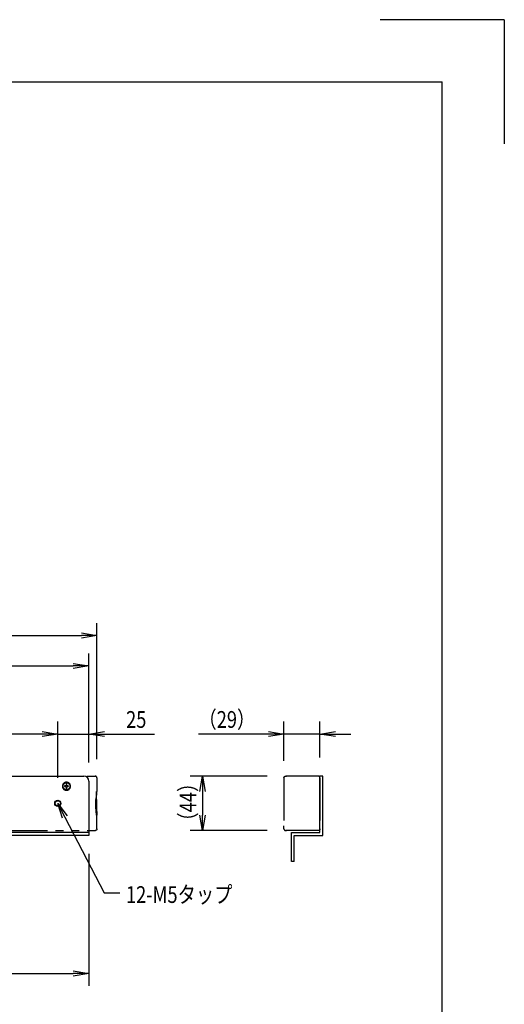
# Model space of a CAD drawing. Extents: x 134 to 2234, y 1953 to 3438.
# Drawn here: x 1844 to 2234, y 2644 to 3438 of the extents above; entities that cross this region are included whole.
import ezdxf

# ---------------------------------------------------------------- set-up
doc = ezdxf.new("R2010")
doc.units = 0
doc.linetypes.add('PHANTOM', pattern=[63.5, 31.75, -6.35, 6.35, -6.35, 6.35, -6.35])
doc.layers.get('0').update_dxf_attribs({"linetype": 'CONTINUOUS'})
doc.styles.add('y-5', font='TXT.shx', dxfattribs={"width": 0.8, "height": 13.5, "bigfont": 'BIGFONT.shx'})

msp = doc.modelspace()

# ---------------------------------------------------------------- linework, layer by layer
for p, q in [((2234.23, 3437.73), (2134.23, 3437.73)), ((2234.23, 3437.73), (2234.23, 3337.73)), ((259.23, 3387.73), (2184.23, 3387.73)), ((2184.23, 2002.73), (2184.23, 3387.73)), ((1906.05, 2841.52), (1906.05, 2951.36)), ((365.55, 2941.36), (1893.55, 2941.36)), ((1893.55, 2943.45), (1906.05, 2941.36)), ((1906.05, 2941.36), (1893.55, 2939.28)), ((1906.05, 2941.36), (1893.55, 2941.36)), ((1899.55, 2839.02), (1899.55, 2926.75)), ((372.05, 2916.75), (1887.05, 2916.75)), ((1887.05, 2918.83), (1899.55, 2916.75)), ((1899.55, 2916.75), (1887.05, 2914.66)), ((1899.55, 2916.75), (1887.05, 2916.75)), ((1874.55, 2826.52), (1874.55, 2871.88)), ((1874.55, 2826.52), (1874.55, 2871.88)), ((1899.55, 2839.02), (1899.55, 2871.88)), ((2056.71, 2840.27), (2056.71, 2871.88)), ((2085.71, 2843.02), (2085.71, 2871.88)), ((1862.05, 2861.88), (1607.05, 2861.88)), ((1862.05, 2861.88), (1849.55, 2861.88)), ((1862.05, 2863.96), (1874.55, 2861.88)), ((1862.05, 2863.96), (1874.55, 2861.88)), ((1874.55, 2861.88), (1862.05, 2859.79)), ((1874.55, 2861.88), (1862.05, 2861.88)), ((1874.55, 2861.88), (1862.05, 2859.79)), ((1874.55, 2861.88), (1862.05, 2861.88)), ((1874.55, 2861.88), (1899.55, 2861.88)), ((1899.55, 2861.88), (1912.05, 2863.96)), ((1912.05, 2859.79), (1899.55, 2861.88)), ((1899.55, 2861.88), (1912.05, 2861.88)), ((1912.05, 2861.88), (1952.55, 2861.88)), ((2044.21, 2861.88), (1987.87, 2861.88)), ((2044.21, 2863.96), (2056.71, 2861.88)), ((2056.71, 2861.88), (2044.21, 2859.79)), ((2056.71, 2861.88), (2044.21, 2861.88)), ((2085.71, 2861.88), (2056.71, 2861.88)), ((2085.71, 2861.88), (2098.21, 2863.96)), ((2098.21, 2859.79), (2085.71, 2861.88)), ((2085.71, 2861.88), (2098.21, 2861.88)), ((2098.21, 2861.88), (2110.71, 2861.88)), ((363.55, 2828.02), (1895.55, 2828.02)), ((2043.21, 2828.02), (1981.13, 2828.02)), ((1989.05, 2815.52), (1991.13, 2828.02)), ((1991.13, 2828.02), (1993.21, 2815.52)), ((1991.13, 2828.02), (1991.13, 2815.52)), ((2088.01, 2828.02), (2085.71, 2828.02)), ((2085.71, 2783.52), (2085.71, 2828.02)), ((2085.71, 2784.02), (2085.71, 2828.02)), ((2085.71, 2782.52), (2085.71, 2828.02)), ((2088.01, 2780.22), (2088.01, 2828.02)), ((1899.55, 2824.02), (1899.55, 2780.22)), ((1991.13, 2815.52), (1991.13, 2796.52)), ((1878.45, 2793.96), (1874.55, 2806.02)), ((1874.55, 2806.02), (1882.15, 2795.88)), ((1874.55, 2806.02), (1880.3, 2794.92)), ((1880.3, 2794.92), (1911.94, 2733.84)), ((1991.13, 2784.02), (1989.05, 2796.52)), ((1993.21, 2796.52), (1991.13, 2784.02)), ((1991.13, 2784.02), (1991.13, 2796.52)), ((1899.55, 2782.52), (359.55, 2782.52)), ((1899.55, 2780.22), (1767.05, 2780.22)), ((2043.21, 2784.02), (1981.13, 2784.02)), ((2062.71, 2782.52), (2085.71, 2782.52)), ((2062.71, 2759.02), (2062.71, 2782.52)), ((2065.01, 2780.22), (2088.01, 2780.22)), ((2065.01, 2759.02), (2065.01, 2780.22)), ((1899.55, 2765.22), (1899.55, 2658.87)), ((2065.01, 2759.02), (2062.71, 2759.02)), ((1911.94, 2733.84), (1924.44, 2733.84)), ((1767.05, 2668.87), (1887.05, 2668.87)), ((1887.05, 2670.96), (1899.55, 2668.87)), ((1899.55, 2668.87), (1887.05, 2666.79)), ((1899.55, 2668.87), (1887.05, 2668.87))]:
    msp.add_line(p, q)
at = {"color": 5, "linetype": 'PHANTOM'}
for p, q in [((1834.65, 2828.02), (1904.55, 2828.02)), ((1904.55, 2828.02), (1904.55, 2828.02)), ((1906.05, 2826.52), (1906.05, 2815.66)), ((2056.71, 2826.58), (2056.72, 2826.63)), ((2056.71, 2826.52), (2056.71, 2826.58)), ((2056.71, 2826.52), (2056.71, 2824.02)), ((2056.71, 2826.52), (2056.71, 2826.52)), ((2056.72, 2826.68), (2056.73, 2826.74)), ((2056.72, 2826.63), (2056.72, 2826.68)), ((2056.73, 2826.74), (2056.74, 2826.79)), ((2056.74, 2826.79), (2056.75, 2826.85)), ((2056.75, 2826.85), (2056.76, 2826.91)), ((2056.76, 2826.91), (2056.78, 2826.97)), ((2056.78, 2826.97), (2056.8, 2827.03)), ((2056.8, 2827.03), (2056.82, 2827.09)), ((2056.82, 2827.09), (2056.85, 2827.14)), ((2056.85, 2827.14), (2056.88, 2827.2)), ((2056.88, 2827.2), (2056.91, 2827.26)), ((2056.91, 2827.26), (2056.94, 2827.31)), ((2056.94, 2827.31), (2056.98, 2827.37)), ((2056.98, 2827.37), (2057.01, 2827.42)), ((2057.01, 2827.42), (2057.05, 2827.47)), ((2057.05, 2827.47), (2057.09, 2827.51)), ((2057.09, 2827.51), (2057.13, 2827.56)), ((2057.13, 2827.56), (2057.18, 2827.6)), ((2057.18, 2827.6), (2057.23, 2827.65)), ((2057.23, 2827.65), (2057.28, 2827.69)), ((2057.28, 2827.69), (2057.33, 2827.73)), ((2057.33, 2827.73), (2057.38, 2827.76)), ((2057.38, 2827.76), (2057.43, 2827.8)), ((2057.43, 2827.8), (2057.48, 2827.83)), ((2057.48, 2827.83), (2057.54, 2827.86)), ((2057.54, 2827.86), (2057.6, 2827.88)), ((2057.6, 2827.88), (2057.66, 2827.91)), ((2057.66, 2827.91), (2057.72, 2827.93)), ((2057.72, 2827.93), (2057.78, 2827.95)), ((2057.78, 2827.95), (2057.83, 2827.97)), ((2057.83, 2827.97), (2057.9, 2827.98)), ((2057.9, 2827.98), (2057.96, 2827.99)), ((2057.96, 2827.99), (2058.02, 2828)), ((2058.02, 2828), (2058.08, 2828.01)), ((2058.08, 2828.01), (2058.15, 2828.02)), ((2058.15, 2828.02), (2058.21, 2828.02)), ((2083.71, 2828.02), (2058.21, 2828.02)), ((2058.21, 2828.02), (2058.21, 2828.02)), ((2058.21, 2828.02), (2058.71, 2828.02)), ((2084.21, 2828.02), (2083.71, 2828.02)), ((2084.28, 2828.02), (2084.21, 2828.02)), ((2084.21, 2828.02), (2084.21, 2828.02)), ((2084.34, 2828.01), (2084.28, 2828.02)), ((2084.4, 2828), (2084.34, 2828.01)), ((2084.47, 2827.99), (2084.4, 2828)), ((2084.53, 2827.98), (2084.47, 2827.99)), ((2084.59, 2827.97), (2084.53, 2827.98)), ((2084.65, 2827.95), (2084.59, 2827.97)), ((2084.71, 2827.93), (2084.65, 2827.95)), ((2084.77, 2827.91), (2084.71, 2827.93)), ((2084.83, 2827.88), (2084.77, 2827.91)), ((2084.88, 2827.86), (2084.83, 2827.88)), ((2084.94, 2827.83), (2084.88, 2827.86)), ((2084.99, 2827.8), (2084.94, 2827.83)), ((2085.05, 2827.76), (2084.99, 2827.8)), ((2085.1, 2827.73), (2085.05, 2827.76)), ((2085.15, 2827.69), (2085.1, 2827.73)), ((2085.2, 2827.65), (2085.15, 2827.69)), ((2085.24, 2827.6), (2085.2, 2827.65)), ((2085.29, 2827.56), (2085.24, 2827.6)), ((2085.33, 2827.51), (2085.29, 2827.56)), ((2085.37, 2827.47), (2085.33, 2827.51)), ((2085.41, 2827.42), (2085.37, 2827.47)), ((2085.45, 2827.37), (2085.41, 2827.42)), ((2085.48, 2827.31), (2085.45, 2827.37)), ((2085.52, 2827.26), (2085.48, 2827.31)), ((2085.55, 2827.2), (2085.52, 2827.26)), ((2085.57, 2827.14), (2085.55, 2827.2)), ((2085.6, 2827.09), (2085.57, 2827.14)), ((2085.62, 2827.03), (2085.6, 2827.09)), ((2085.64, 2826.97), (2085.62, 2827.03)), ((2085.66, 2826.91), (2085.64, 2826.97)), ((2085.68, 2826.85), (2085.66, 2826.91)), ((2085.69, 2826.79), (2085.68, 2826.85)), ((2085.7, 2826.74), (2085.69, 2826.79)), ((2085.7, 2826.68), (2085.7, 2826.74)), ((2085.71, 2826.63), (2085.7, 2826.68)), ((2085.71, 2826.58), (2085.71, 2826.63)), ((2085.71, 2826.52), (2085.71, 2826.58)), ((2085.71, 2826.52), (2085.71, 2824.02)), ((2085.71, 2826.52), (2085.71, 2826.52)), ((1881.2, 2820.17), (1880.09, 2820.17)), ((1880.09, 2819.47), (1881.2, 2819.47)), ((1881.2, 2821.28), (1881.2, 2820.17)), ((1881.2, 2819.47), (1881.2, 2818.36)), ((1881.9, 2820.17), (1881.9, 2821.28)), ((1883.01, 2820.17), (1881.9, 2820.17)), ((1881.9, 2818.36), (1881.9, 2819.47)), ((1881.9, 2819.47), (1883.01, 2819.47)), ((2056.71, 2824.02), (2056.71, 2788.02)), ((2085.71, 2824.02), (2085.71, 2788.02)), ((1905.76, 2815.6), (1905.2, 2809.1)), ((1905.7, 2809.19), (1905.66, 2815.48)), ((1906.05, 2815.66), (1905.76, 2815.6)), ((1905.83, 2809.19), (1905.98, 2815.65)), ((1905.2, 2802.93), (1905.2, 2809.1)), ((1905.76, 2796.43), (1905.2, 2802.93)), ((1905.7, 2802.85), (1905.66, 2796.56)), ((1905.7, 2809.19), (1905.7, 2802.85)), ((1905.83, 2809.19), (1905.83, 2802.85)), ((1905.83, 2802.85), (1905.98, 2796.39)), ((1906.05, 2796.37), (1905.76, 2796.43)), ((1906.05, 2785.51), (1906.05, 2796.37)), ((2056.71, 2785.52), (2056.71, 2788.02)), ((2085.71, 2785.52), (2085.71, 2788.02)), ((1834.65, 2784.02), (1904.55, 2784.02)), ((1904.55, 2784.02), (1904.55, 2784.02)), ((2056.71, 2785.52), (2056.71, 2785.51)), ((2056.71, 2785.51), (2056.71, 2785.46)), ((2056.71, 2785.46), (2056.72, 2785.4)), ((2056.72, 2785.4), (2056.72, 2785.35)), ((2056.72, 2785.35), (2056.73, 2785.29)), ((2056.73, 2785.29), (2056.74, 2785.24)), ((2056.74, 2785.24), (2056.75, 2785.19)), ((2056.75, 2785.19), (2056.76, 2785.12)), ((2056.76, 2785.12), (2056.78, 2785.07)), ((2056.78, 2785.07), (2056.8, 2785.01)), ((2056.8, 2785.01), (2056.82, 2784.95)), ((2056.82, 2784.95), (2056.85, 2784.89)), ((2056.85, 2784.89), (2056.88, 2784.83)), ((2056.88, 2784.83), (2056.91, 2784.78)), ((2056.91, 2784.78), (2056.94, 2784.72)), ((2056.94, 2784.72), (2056.98, 2784.67)), ((2056.98, 2784.67), (2057.01, 2784.62)), ((2057.01, 2784.62), (2057.05, 2784.57)), ((2057.05, 2784.57), (2057.09, 2784.52)), ((2057.09, 2784.52), (2057.13, 2784.47)), ((2057.13, 2784.47), (2057.18, 2784.43)), ((2057.18, 2784.43), (2057.23, 2784.39)), ((2057.23, 2784.39), (2057.28, 2784.34)), ((2057.28, 2784.34), (2057.33, 2784.31)), ((2057.33, 2784.31), (2057.38, 2784.27)), ((2057.38, 2784.27), (2057.43, 2784.24)), ((2057.43, 2784.24), (2057.48, 2784.21)), ((2057.48, 2784.21), (2057.54, 2784.18)), ((2057.54, 2784.18), (2057.6, 2784.15)), ((2057.6, 2784.15), (2057.66, 2784.12)), ((2057.66, 2784.12), (2057.72, 2784.1)), ((2057.72, 2784.1), (2057.78, 2784.08)), ((2057.78, 2784.08), (2057.83, 2784.06)), ((2057.83, 2784.06), (2057.9, 2784.05)), ((2057.9, 2784.05), (2057.96, 2784.04)), ((2057.96, 2784.04), (2058.02, 2784.03)), ((2058.02, 2784.03), (2058.08, 2784.02)), ((2058.08, 2784.02), (2058.15, 2784.02)), ((2058.15, 2784.02), (2058.21, 2784.02)), ((2083.71, 2784.02), (2058.21, 2784.02)), ((2058.21, 2784.02), (2058.21, 2784.02)), ((2058.21, 2784.02), (2058.71, 2784.02)), ((2084.21, 2784.02), (2083.71, 2784.02)), ((2084.21, 2784.02), (2084.21, 2784.02)), ((2084.28, 2784.02), (2084.21, 2784.02)), ((2084.34, 2784.02), (2084.28, 2784.02)), ((2084.4, 2784.03), (2084.34, 2784.02)), ((2084.47, 2784.04), (2084.4, 2784.03)), ((2084.53, 2784.05), (2084.47, 2784.04)), ((2084.59, 2784.06), (2084.53, 2784.05)), ((2084.65, 2784.08), (2084.59, 2784.06)), ((2084.71, 2784.1), (2084.65, 2784.08)), ((2084.77, 2784.12), (2084.71, 2784.1)), ((2084.83, 2784.15), (2084.77, 2784.12)), ((2084.88, 2784.18), (2084.83, 2784.15)), ((2084.94, 2784.21), (2084.88, 2784.18)), ((2084.99, 2784.24), (2084.94, 2784.21)), ((2085.05, 2784.27), (2084.99, 2784.24)), ((2085.1, 2784.31), (2085.05, 2784.27)), ((2085.15, 2784.34), (2085.1, 2784.31)), ((2085.2, 2784.39), (2085.15, 2784.34)), ((2085.24, 2784.43), (2085.2, 2784.39)), ((2085.29, 2784.47), (2085.24, 2784.43)), ((2085.33, 2784.52), (2085.29, 2784.47)), ((2085.37, 2784.57), (2085.33, 2784.52)), ((2085.41, 2784.62), (2085.37, 2784.57)), ((2085.45, 2784.67), (2085.41, 2784.62)), ((2085.48, 2784.72), (2085.45, 2784.67)), ((2085.52, 2784.78), (2085.48, 2784.72)), ((2085.55, 2784.83), (2085.52, 2784.78)), ((2085.57, 2784.89), (2085.55, 2784.83)), ((2085.6, 2784.95), (2085.57, 2784.89)), ((2085.62, 2785.01), (2085.6, 2784.95)), ((2085.64, 2785.07), (2085.62, 2785.01)), ((2085.66, 2785.12), (2085.64, 2785.07)), ((2085.68, 2785.19), (2085.66, 2785.12)), ((2085.69, 2785.24), (2085.68, 2785.19)), ((2085.7, 2785.29), (2085.69, 2785.24)), ((2085.71, 2785.4), (2085.7, 2785.35)), ((2085.7, 2785.35), (2085.7, 2785.29)), ((2085.71, 2785.52), (2085.71, 2785.51)), ((2085.71, 2785.51), (2085.71, 2785.46)), ((2085.71, 2785.46), (2085.71, 2785.4))]:
    msp.add_line(p, q, dxfattribs=at)
at = {"color": 5, "linetype": 'PHANTOM', "extrusion": (0, 0, -1)}
msp.add_circle((-1881.55, 2819.82), 3.25, dxfattribs=at)
at = {"color": 5, "linetype": 'PHANTOM'}
msp.add_circle((1881.55, 2819.82), 2.8, dxfattribs=at)
for radius in [2.5, 2.1]:
    msp.add_circle((1874.55, 2806.02), radius)
msp.add_arc((1895.55, 2824.02), 4, 0, 90)
for start, end in [(166.5066, 193.4934), (76.5066, 103.4934), (256.5066, 283.4934), (346.5066, 13.4934)]:
    msp.add_arc((1881.55, 2819.82), 1.5, start, end, dxfattribs=at)
at = {"color": 5, "linetype": 'PHANTOM', "extrusion": (0, 0, -1)}
for start, end in [(331.5381, 28.4619), (61.5381, 118.4619), (241.5381, 298.4619), (151.5381, 208.4619)]:
    msp.add_arc((-1881.55, 2819.82), 0.734, start, end, dxfattribs=at)
for centre, major_axis, ratio, start_param, end_param in [((1904.55, 2826.52), (-1.06, -1.06), 0.999924, 2.356233, 2.618534), ((1904.55, 2785.52), (-1.4, 0.56), 0.995592, 2.763341, 4.331096)]:
    msp.add_ellipse(centre, major_axis=major_axis, ratio=ratio, start_param=start_param, end_param=end_param, dxfattribs=at)
at = {"color": 5, "linetype": 'PHANTOM'}
for centre, major_axis, ratio, start_param, end_param in [((1904.55, 2826.52), (-1.4, -0.56), 0.995592, 2.763341, 4.331096), ((1904.55, 2785.52), (-1.06, 1.06), 0.999924, 2.356233, 2.618534)]:
    msp.add_ellipse(centre, major_axis=major_axis, ratio=ratio, start_param=start_param, end_param=end_param, dxfattribs=at)

# ---------------------------------------------------------------- texts
at = {"style": 'y-5', "width": 0.8}
for s, p in [('（29）', (1987.83, 2866.88)), ('25', (1929.55, 2866.88)), ('12-M5タップ', (1929.44, 2725.74))]:
    msp.add_text(s, height=13.5, dxfattribs=at).set_placement(p)
msp.add_text('（44）', height=13.5, rotation=90, dxfattribs=at).set_placement((1986.13, 2784.06))

doc.saveas('drawing.dxf')
